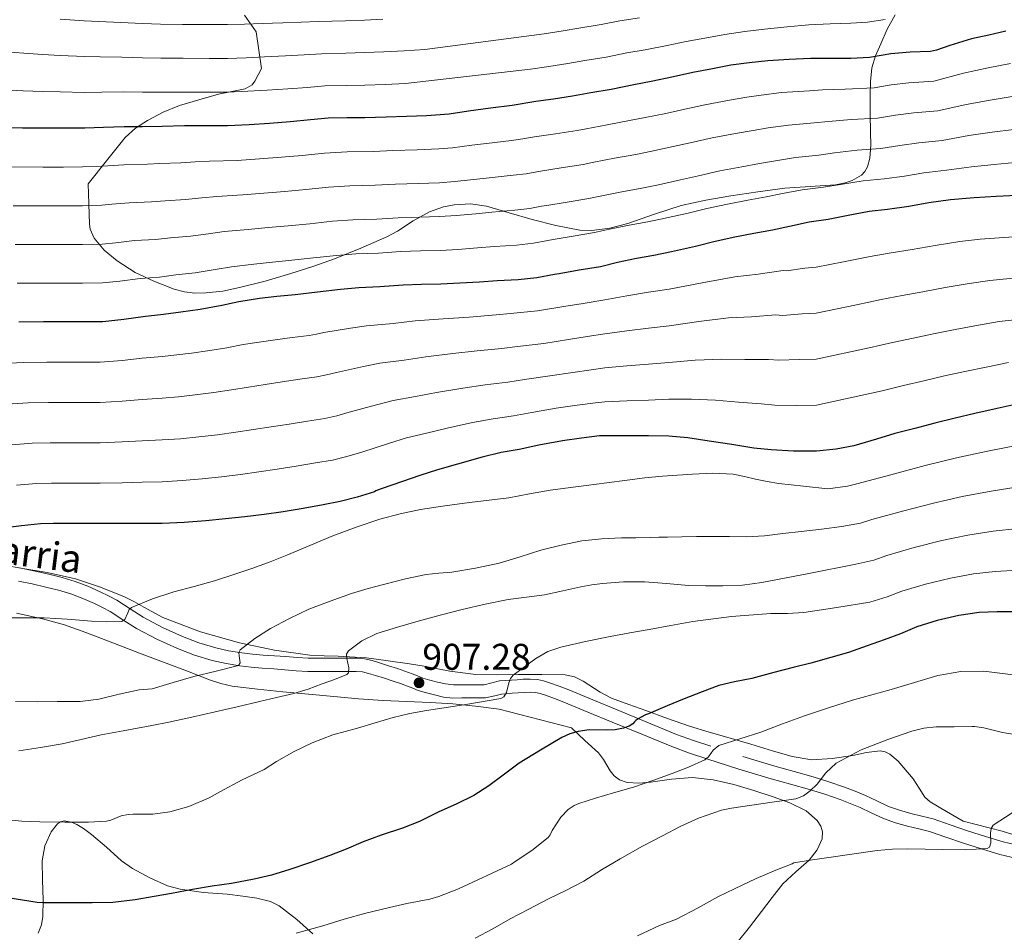
# Model space of a CAD drawing. Extents: x 559779 to 566644, y 728899 to 733587.
# Drawn here: x 560796 to 561080, y 731353 to 731616 of the extents above; entities that cross this region are included whole.
import ezdxf
from ezdxf.enums import TextEntityAlignment as Align

# ---------------------------------------------------------------- set-up
doc = ezdxf.new("R2010")
doc.units = 0
doc.header["$MEASUREMENT"] = 0
doc.linetypes.add('DGN Style 3', pattern=[109.305882, 78.07563, -31.230252])
for name, color, linetype in [('Nivel 21', 7, 'Continuous'), ('Nivel 35', 7, 'Continuous'), ('Nivel 4', 7, 'Continuous'), ('Nivel 41', 7, 'Continuous'), ('Nivel 44', 7, 'Continuous'), ('Nivel 5', 7, 'Continuous'), ('Nivel 57', 7, 'Continuous'), ('Nivel 59', 7, 'Continuous'), ('Nivel 7', 7, 'Continuous')]:
    doc.layers.add(name, color=color, linetype=linetype)
doc.styles.add('Style-arial', font='arial.shx', dxfattribs={"bigfont": 'arialbig.shx'})
doc.styles.add('Style-ariali', font='ariali.shx', dxfattribs={"bigfont": 'arialibig.shx'})

# ---------------------------------------------------------------- blocks, each defined once
blk = doc.blocks.new('5PATER')
at = {"layer": 'Nivel 7', "linetype": 'Continuous', "lineweight": 0}
h = blk.add_hatch(color=53, dxfattribs=at)
edge = h.paths.add_edge_path()
edge.add_ellipse((0, 0), major_axis=(-1.1, -1.11), ratio=0.999422, start_angle=0, end_angle=360)

msp = doc.modelspace()

# ---------------------------------------------------------------- linework, layer by layer
at = {"layer": 'Nivel 21', "color": 7, "linetype": 'DGN Style 3', "lineweight": 0}
for points in [[(560791.864, 731458.85, 923.304), (560796.373, 731458.053, 923.041), (560800.39, 731457.225, 922.801), (560804.389, 731456.309, 922.561), (560808.178, 731455.358, 922.373), (560811.925, 731454.245, 922.129), (560815.568, 731452.875, 921.786)], [(560815.568, 731452.875, 921.786), (560819.125, 731451.285, 921.441), (560821.569, 731450.096, 921.201), (560823.957, 731448.821, 920.961), (560827.776, 731446.389, 920.077), (560831.589, 731443.941, 919.089), (560837.146, 731440.999, 918.395), (560842.885, 731438.389, 917.665), (560847.621, 731436.58, 916.911), (560852.469, 731435.141, 916.161), (560856.213, 731434.284, 915.621), (560859.989, 731433.669, 915.073), (560863.085, 731433.31, 914.582), (560866.181, 731433.029, 914.065), (560869.461, 731432.796, 913.502), (560872.741, 731432.565, 912.913), (560875.922, 731432.284, 912.186), (560879.109, 731432.117, 911.473), (560882.095, 731432.117, 911.011), (560885.093, 731432.117, 910.625), (560887.965, 731432.117, 910.314), (560890.837, 731432.117, 909.985), (560893.148, 731432.127, 909.642), (560895.429, 731431.941, 909.265), (560897.558, 731431.41, 908.848), (560899.669, 731430.741, 908.449), (560902.269, 731429.949, 908.198), (560904.869, 731429.125, 908.081), (560907.03, 731428.379, 908.095), (560909.173, 731427.605, 908.049), (560910.68, 731427.006, 907.655), (560912.181, 731426.405, 907.201), (560914.266, 731425.744, 906.824), (560916.405, 731425.205, 906.513), (560918.742, 731424.681, 906.278), (560921.093, 731424.437, 906.049), (560923.419, 731424.444, 905.699), (560925.749, 731424.453, 905.409), (560927.815, 731424.461, 905.373), (560929.877, 731424.469, 905.409), (560932.096, 731424.975, 905.486), (560934.309, 731425.557, 905.537), (560936.017, 731425.669, 905.329), (560937.733, 731425.781, 905.057), (560939.453, 731425.909, 904.988), (560941.173, 731426.037, 904.913), (560943.202, 731426.11, 904.573), (560945.221, 731425.973, 904.209), (560947.022, 731425.601, 904.203), (560948.773, 731425.045, 904.161), (560951.526, 731424.038, 903.422), (560954.261, 731422.965, 902.689), (560961.256, 731420.093, 901.625), (560968.245, 731417.221, 900.545), (560976.807, 731413.692, 899.082), (560985.365, 731410.165, 897.505), (560990.297, 731408.356, 896.236), (560995.269, 731406.741, 894.993)], [(561004.454, 731403.799, 893.409), (561013.749, 731400.949, 891.937), (561019.245, 731399.42, 891.101), (561024.741, 731397.909, 890.289), (561029.287, 731396.504, 889.664), (561033.797, 731394.965, 889.041), (561036.834, 731393.8, 888.577), (561039.829, 731392.549, 888.097), (561043.15, 731390.961, 887.473), (561046.501, 731389.397, 886.881), (561049.671, 731388.274, 886.656), (561052.901, 731387.333, 886.513), (561056.125, 731386.59, 886.174), (561059.333, 731385.797, 885.873), (561064.295, 731384.086, 885.729), (561069.253, 731382.357, 885.601), (561074.403, 731380.749, 885.318), (561079.573, 731379.221, 884.961), (561086.042, 731377.646, 884.415)]]:
    msp.add_polyline3d(points, dxfattribs=at)
at = {"layer": 'Nivel 21', "color": 7, "linetype": 'Continuous', "lineweight": 0}
for points in [[(560795.659, 731454.322, 923.041), (560799.582, 731453.513, 922.801), (560803.503, 731452.615, 922.561), (560807.174, 731451.694, 922.373), (560810.714, 731450.642, 922.129), (560814.123, 731449.36, 921.786), (560817.519, 731447.843, 921.441), (560819.843, 731446.712, 921.201), (560822.04, 731445.539, 920.961), (560825.73, 731443.189, 920.077), (560829.671, 731440.659, 919.089), (560835.47, 731437.589, 918.395), (560841.42, 731434.883, 917.665), (560846.401, 731432.98, 916.911), (560851.504, 731431.465, 916.161), (560855.483, 731430.555, 915.621), (560859.465, 731429.906, 915.073), (560862.695, 731429.532, 914.582), (560865.875, 731429.243, 914.065), (560869.193, 731429.007, 913.502), (560872.44, 731428.778, 912.913), (560875.655, 731428.494, 912.186), (560879.01, 731428.319, 911.473), (560882.095, 731428.319, 911.011), (560885.093, 731428.319, 910.625), (560887.965, 731428.319, 910.314), (560890.845, 731428.319, 909.985), (560893.002, 731428.328, 909.642), (560894.811, 731428.181, 909.265), (560896.524, 731427.753, 908.848), (560898.542, 731427.114, 908.449), (560901.142, 731426.322, 908.198), (560903.675, 731425.519, 908.081)], [(560903.675, 731425.519, 908.081), (560905.765, 731424.797, 908.095), (560907.826, 731424.053, 908.049), (560909.273, 731423.478, 907.655), (560910.899, 731422.827, 907.201), (560913.227, 731422.089, 906.824), (560915.525, 731421.51, 906.513), (560918.128, 731420.926, 906.278), (560920.902, 731420.638, 906.049), (560923.432, 731420.646, 905.699), (560925.764, 731420.655, 905.409), (560927.83, 731420.663, 905.373), (560930.312, 731420.672, 905.409), (560933.002, 731421.286, 905.486), (560934.922, 731421.791, 905.537), (560936.265, 731421.879, 905.329), (560937.998, 731421.992, 905.057), (560939.735, 731422.121, 904.988), (560941.382, 731422.244, 904.913), (560943.142, 731422.307, 904.573), (560944.706, 731422.201, 904.209), (560946.06, 731421.921, 904.203), (560947.545, 731421.45, 904.161), (560950.18, 731420.486, 903.422), (560952.846, 731419.44, 902.689), (560959.813, 731416.58, 901.625), (560966.799, 731413.709, 900.545), (560975.36, 731410.18, 899.082), (560983.987, 731406.625, 897.505), (560989.056, 731404.766, 896.236), (560994.096, 731403.129, 894.993), (561003.341, 731400.168, 893.409), (561012.683, 731397.303, 891.937), (561018.233, 731395.759, 891.101), (561023.677, 731394.262, 890.289), (561028.113, 731392.891, 889.664), (561032.503, 731391.393, 889.041), (561035.422, 731390.274, 888.577), (561038.277, 731389.081, 888.097), (561041.527, 731387.527, 887.473), (561045.06, 731385.878, 886.881), (561048.505, 731384.658, 886.656), (561051.943, 731383.656, 886.513), (561055.243, 731382.895, 886.174), (561058.256, 731382.151, 885.873), (561063.051, 731380.497, 885.729), (561068.061, 731378.75, 885.601), (561073.299, 731377.115, 885.318), (561078.585, 731375.552, 884.961), (561085.12, 731373.961, 884.415)]]:
    msp.add_polyline3d(points, dxfattribs=at)
at = {"layer": 'Nivel 35', "color": 92, "linetype": 'DGN Style 3', "lineweight": 0}
for points in [[(560860.813, 731617.517, 991.945), (560864.101, 731612.693, 990.817), (560865.637, 731602.141, 986.561), (560863.765, 731598.453, 984.865), (560863.003, 731597.439, 984.381), (560861.017, 731596.303, 983.756), (560853.253, 731594.741, 982.545), (560847.634, 731593.102, 981.472), (560842.037, 731591.413, 980.369), (560837.349, 731589.516, 979.24), (560832.853, 731587.141, 978.113), (560829.348, 731584.961, 977.352), (560826.357, 731582.213, 976.577), (560821.013, 731575.525, 974.809), (560815.669, 731568.837, 973.041), (560815.861, 731563.061, 970.329), (560816.053, 731557.285, 967.617), (560816.279, 731555.754, 966.931), (560817.408, 731553.228, 965.934), (560820.359, 731549.772, 964.777), (560824.053, 731546.661, 963.793), (560829.233, 731543.323, 962.667), (560834.661, 731540.805, 961.585), (560840.478, 731538.54, 959.772), (560843.434, 731537.76, 958.812), (560846.469, 731537.397, 958.113), (560849.651, 731537.432, 957.802), (560854.526, 731537.967, 957.888), (560859.301, 731538.949, 958.353), (560866.75, 731540.839, 959.668), (560874.165, 731542.981, 960.769), (560880.47, 731545.063, 961.037), (560886.757, 731547.285, 961.089), (560894.331, 731550.314, 960.895), (560901.781, 731553.573, 960.705), (560904.915, 731555.242, 960.821), (560909.387, 731558.178, 961.229), (560914.133, 731560.821, 961.377), (560918.148, 731562.199, 961.087), (560921.25, 731562.82, 960.74), (560925.934, 731563.06, 960.179), (560930.517, 731562.437, 959.777)], [(560930.517, 731562.437, 959.777), (560937.111, 731560.54, 959.434), (560943.733, 731558.581, 959.185), (560950.581, 731556.842, 959.046), (560957.461, 731555.525, 959.009), (560960.909, 731555.395, 959.033), (560966.125, 731556.117, 959.133), (560971.301, 731557.429, 959.361), (560979.018, 731560.147, 959.88), (560986.725, 731562.645, 960.401), (560993.854, 731564.128, 960.836), (561001.029, 731565.397, 961.265), (561008.825, 731566.55, 961.693), (561016.629, 731567.605, 962.097), (561023.921, 731568.115, 962.362), (561031.237, 731568.597, 962.593), (561033.975, 731569.121, 962.717), (561036.01, 731569.801, 962.865), (561038.678, 731571.376, 963.282), (561039.702, 731572.448, 963.618), (561040.437, 731573.733, 964.065), (561041.139, 731576.241, 964.983), (561041.355, 731580.008, 966.376), (561041.253, 731583.781, 967.777), (561041.2, 731589.054, 969.674), (561041.173, 731594.325, 971.697), (561041.261, 731598.382, 973.503), (561041.685, 731602.293, 975.361), (561042.774, 731605.777, 977.052), (561044.261, 731609.221, 978.737), (561046.092, 731613.444, 980.608), (561048.405, 731617.589, 982.273)], [(561018.705, 731403.745, 898.622), (561013.077, 731405.397, 899.905), (561006.787, 731407.291, 900.471), (561000.501, 731409.173, 901.073), (560994.786, 731410.797, 902.148), (560989.109, 731412.501, 903.233), (560982.799, 731414.724, 904.242), (560976.549, 731417.029, 905.265), (560971.575, 731418.81, 906.684), (560966.645, 731420.581, 908.081), (560963.317, 731422.302, 908.662), (560958.442, 731425.519, 909.421), (560955.909, 731426.739, 909.756), (560953.221, 731427.285, 910.065), (560946.487, 731427.4, 910.763), (560939.701, 731427.397, 911.377), (560933.603, 731427.332, 911.778), (560927.509, 731427.397, 912.097), (560920.014, 731428.425, 912.213), (560912.581, 731429.845, 912.353), (560908.403, 731430.48, 913.022), (560902.224, 731431.403, 914.861), (560895.989, 731432.261, 916.337), (560887.839, 731432.709, 916.725), (560883.733, 731432.788, 916.867), (560879.669, 731433.029, 917.329), (560869.455, 731434.427, 919.164), (560859.365, 731436.517, 921.041), (560848.139, 731439.675, 923.205), (560837.205, 731443.813, 925.377), (560831.71, 731446.781, 926.96), (560829.022, 731448.361, 927.671), (560826.213, 731449.781, 927.985), (560819.235, 731452.622, 928), (560812.021, 731454.949, 927.985), (560803.917, 731456.821, 927.995), (560795.749, 731458.197, 928.001)], [(560795.036, 731445.083, 921.215), (560802.517, 731443.493, 920.753), (560808.851, 731441.697, 919.964), (560815.077, 731439.541, 919.057), (560822.793, 731436.557, 918.49), (560830.485, 731433.573, 917.841), (560837.415, 731430.952, 916.792), (560844.341, 731428.357, 915.537), (560850.732, 731425.878, 914.204), (560853.96, 731424.811, 913.529), (560857.253, 731424.069, 912.913), (560864.511, 731423.168, 911.747), (560871.861, 731422.469, 910.721), (560879.213, 731421.738, 909.805), (560886.565, 731421.029, 908.897), (560893.667, 731420.427, 907.951), (560900.773, 731419.925, 907.009), (560907.52, 731419.614, 906.624), (560914.277, 731419.333, 906.209), (560920.837, 731418.959, 905.321), (560927.365, 731418.325, 904.433), (560934.173, 731417.397, 903.513), (560955.029, 731412.085, 902.033), (560958.933, 731408.437, 900.593), (560962.837, 731404.789, 899.153), (560964.343, 731402.872, 898.435), (560966.184, 731399.663, 897.288), (560967.341, 731398.206, 896.748), (560968.917, 731397.029, 896.273), (560971.12, 731396.254, 895.88), (560974.496, 731396.118, 895.539), (560977.861, 731396.405, 895.153), (560983.921, 731397.247, 894.16), (560989.973, 731397.749, 893.169), (560995.961, 731397.037, 892.215), (561001.925, 731395.669, 891.297), (561007.613, 731393.98, 890.943), (561013.237, 731392.133, 890.529), (561018.071, 731390.418, 889.632), (561022.757, 731388.069, 888.705), (561025.865, 731385.342, 888.013), (561026.928, 731383.722, 887.665), (561027.461, 731382.069, 887.313), (561027.308, 731380.031, 886.828), (561025.865, 731376.849, 885.999), (561023.605, 731373.893, 885.297), (561019.711, 731370.498, 884.544), (561016.053, 731367.093, 883.809), (561012.974, 731363.11, 883.03), (561009.893, 731359.125, 882.257), (561006.402, 731354.62, 881.48), (561002.869, 731350.117, 880.865)], [(561085.117, 731380.397, 890.369), (561079.269, 731382.213, 891.073), (561067.989, 731385.125, 891.361), (561063.229, 731387.941, 891.737), (561058.469, 731390.757, 892.113), (561056.978, 731392.081, 892.365), (561055.362, 731394.696, 892.977), (561053.621, 731397.317, 893.521), (561049.249, 731402.449, 893.883), (561046.819, 731404.483, 894.005), (561045.486, 731405.126, 894.122), (561044.053, 731405.429, 894.305), (561040.154, 731404.946, 895.063), (561036.181, 731404.069, 895.841), (561030.219, 731403.169, 896.579), (561024.341, 731402.789, 897.329), (561018.705, 731403.745, 898.622)], [(560880.501, 731352.629, 897.713), (560875.903, 731356.787, 899.058), (560870.757, 731360.773, 900.209), (560868.285, 731362.025, 900.678), (560864.356, 731362.958, 901.341), (560860.325, 731363.541, 901.905), (560855.815, 731364.097, 902.244), (560848.987, 731364.566, 902.349), (560842.229, 731365.493, 902.721), (560838.614, 731366.54, 903.172), (560833.439, 731368.775, 903.898), (560828.469, 731371.509, 904.673), (560825.317, 731373.729, 905.243), (560821.029, 731377.601, 906.145), (560816.645, 731381.333, 907.009), (560814.337, 731382.988, 907.314), (560812.389, 731384.187, 907.482), (560810.897, 731384.858, 907.58), (560808.751, 731385.194, 907.688), (560807.771, 731384.943, 907.728), (560806.885, 731384.341, 907.761), (560804.987, 731382.018, 907.804), (560803.206, 731377.991, 907.67), (560802.469, 731373.717, 907.169), (560802.532, 731368.101, 906.139), (560802.693, 731362.485, 905.089), (560802.629, 731357.656, 904.253), (560802.258, 731355.257, 903.844), (560801.285, 731352.869, 903.425)]]:
    msp.add_polyline3d(points, dxfattribs=at)
at = {"layer": 'Nivel 4', "color": 30, "linetype": 'Continuous', "lineweight": 30, "flags": 128}
for points, elevation in [([(561080.302, 731612.853), (561075.374, 731611.717), (561070.382, 731610.645), (561064.142, 731608.757), (561060.302, 731607.397), (561058.606, 731607.061), (561052.734, 731606.853), (561047.134, 731606.325), (561041.006, 731605.301), (561035.662, 731605.013), (561029.614, 731605.013), (561023.95, 731605.013), (561017.854, 731604.757), (561011.694, 731604.373), (561006.27, 731603.781), (561001.054, 731603.061), (560995.214, 731601.925), (560990.062, 731600.917), (560984.526, 731599.701), (560978.062, 731598.373), (560973.006, 731597.429), (560966.558, 731596.021), (560960.67, 731595.093), (560955.374, 731594.101), (560949.854, 731593.301), (560944.766, 731592.581), (560937.934, 731591.493), (560931.678, 731590.709), (560925.374, 731589.813)], 975), ([(560925.374, 731589.813), (560919.806, 731588.965), (560913.294, 731588.453), (560907.47, 731588.309), (560901.598, 731588.117), (560895.518, 731587.925), (560890.366, 731587.893), (560884.878, 731587.797), (560879.806, 731587.285), (560873.95, 731586.725), (560868.014, 731586.293), (560862.174, 731585.861), (560855.886, 731585.557), (560850.574, 731585.557), (560843.518, 731585.573), (560837.022, 731585.445), (560831.358, 731585.349), (560826.094, 731585.349), (560820.11, 731585.157), (560814.75, 731584.917), (560807.646, 731584.869), (560802.494, 731584.869), (560796.75, 731584.869), (560791.198, 731584.965)], 975), ([(561083.502, 731565.493), (561077.55, 731565.205), (561071.134, 731564.805), (561064.366, 731564.229), (561058.126, 731563.349), (561052.302, 731562.373), (561046.174, 731561.493), (561040.91, 731560.917), (561034.334, 731559.621), (561029.086, 731558.629), (561023.614, 731557.829), (561017.918, 731556.613), (561013.006, 731555.557), (561007.678, 731554.533), (561002.174, 731553.525), (560996.542, 731552.245), (560990.83, 731550.789), (560983.95, 731549.253), (560978.846, 731548.245), (560973.79, 731547.333), (560968.35, 731546.149), (560963.39, 731544.981), (560957.246, 731543.941), (560951.534, 731542.949), (560950.126, 731542.693), (560945.118, 731541.749), (560939.646, 731541.189), (560933.598, 731540.901), (560928.558, 731540.517), (560922.846, 731540.197), (560917.406, 731539.909), (560911.822, 731539.829), (560906.494, 731539.653), (560899.838, 731539.157), (560893.71, 731538.869), (560888.478, 731538.421), (560881.79, 731537.637), (560875.358, 731536.917), (560870.142, 731536.405), (560865.102, 731535.765), (560859.166, 731534.805), (560854.254, 731533.781), (560847.966, 731532.613), (560842.462, 731531.893), (560837.39, 731531.173), (560832.222, 731530.629), (560825.95, 731529.733), (560819.902, 731529.109), (560814.046, 731529.061), (560808.574, 731529.061), (560802.814, 731529.061), (560795.742, 731529.029)], 950), ([(561083.854, 731505.493), (561077.806, 731504.101), (561071.358, 731502.661), (561065.71, 731501.333), (561059.838, 731499.829), (561054.078, 731498.357), (561048.302, 731496.853), (561042.99, 731495.269), (561036.478, 731493.365), (561031.422, 731492.373), (561025.71, 731491.829), (561019.102, 731491.813), (561012.622, 731492.213), (561007.614, 731492.645), (561001.31, 731493.685), (560994.766, 731494.693), (560988.622, 731495.653), (560983.118, 731496.165), (560977.294, 731496.181), (560971.038, 731496.181), (560964.638, 731496.181), (560963.134, 731496.181), (560957.966, 731495.541), (560952.462, 731494.805), (560945.646, 731493.493), (560940.014, 731492.277), (560934.798, 731491.381), (560929.294, 731490.085), (560922.238, 731488.101), (560916.478, 731486.389), (560911.31, 731484.821), (560906.318, 731483.045), (560900.222, 731480.981), (560898.686, 731480.357), (560898.254, 731480.085), (560895.758, 731479.293), (560893.262, 731478.501), (560888.388, 731477.282), (560883.438, 731476.357), (560877.687, 731475.296), (560871.918, 731474.341), (560866.42, 731473.564), (560860.91, 731472.885), (560855.29, 731472.288), (560849.662, 731471.765), (560843.339, 731471.218), (560837.006, 731470.949), (560831.278, 731470.949), (560825.55, 731470.949), (560819.158, 731470.949), (560812.766, 731470.949), (560811.014, 731470.955), (560809.262, 731470.965), (560805.621, 731470.979), (560801.982, 731470.837), (560796.478, 731470.267), (560790.99, 731469.605)], 925), ([(561083.822, 731445.525), (561077.838, 731445.525), (561072.654, 731445.269), (561066.782, 731444.405), (561060.542, 731442.997), (561054.67, 731441.125), (561049.902, 731439.125)], 900), ([(561049.902, 731439.125), (561045.182, 731437.429), (561040.366, 731435.637), (561034.99, 731433.733), (561029.87, 731432.309), (561024.046, 731430.693), (561018.942, 731429.461), (561013.39, 731427.973), (561007.07, 731426.309), (561002.11, 731425.301), (560997.582, 731424.277), (560992.718, 731422.469), (560987.518, 731420.357), (560982.622, 731418.373), (560977.262, 731416.101), (560976.366, 731415.797), (560974.142, 731414.581), (560973.614, 731414.181), (560973.246, 731413.813), (560972.782, 731413.157), (560971.726, 731412.533), (560970.062, 731411.941), (560967.671, 731411.484), (560965.199, 731411.391), (560960.2, 731411.443), (560956.974, 731410.965), (560954.558, 731410.288), (560952.27, 731409.301), (560946.142, 731405.565), (560940.014, 731401.829), (560935.374, 731398.357), (560931.198, 731395.317), (560926.926, 731392.581), (560921.806, 731390.005), (560916.83, 731387.797), (560911.23, 731385.029), (560906.302, 731383.093), (560900.174, 731381.077), (560895.022, 731379.173), (560890.078, 731377.109), (560885.342, 731375.205), (560879.518, 731373.125), (560873.886, 731371.205), (560868.526, 731369.605), (560863.614, 731368.437), (560856.99, 731367.205), (560851.502, 731366.373), (560845.774, 731365.413), (560839.71, 731364.261), (560834.702, 731363.429), (560829.214, 731362.485), (560822.862, 731361.733), (560816.846, 731361.637), (560802.942, 731361.621), (560801.022, 731361.669), (560785.79, 731364.133)], 900)]:
    msp.add_lwpolyline(points, dxfattribs=dict(at, elevation=elevation))
at = {"layer": 'Nivel 5', "color": 30, "linetype": 'Continuous', "lineweight": 0, "flags": 128}
for points, elevation in [([(561045.471, 731616.279), (561040.459, 731615.45), (561035.662, 731615.173), (561029.614, 731615.031), (561023.543, 731614.694), (561017.271, 731614.112), (561010.702, 731613.463), (561005.031, 731612.758), (560999.333, 731611.908), (560993.473, 731610.825), (560988.096, 731609.867), (560982.668, 731608.745), (560976.35, 731607.542), (560970.996, 731606.632), (560965.081, 731605.393), (560958.923, 731604.422), (560954.008, 731603.527), (560948.521, 731602.722), (560943.276, 731601.937), (560907.161, 731597.763), (560901.301, 731597.537), (560895.46, 731597.316), (560890.203, 731597.205), (560883.94, 731597.087), (560878.908, 731596.677), (560873.258, 731596.229), (560867.305, 731595.883), (560861.706, 731595.538), (560855.886, 731595.295), (560850.596, 731595.295), (560843.326, 731595.325), (560836.855, 731595.269), (560831.358, 731595.254), (560825.773, 731595.346), (560819.655, 731595.326), (560814.68, 731595.229), (560807.646, 731595.36), (560802.494, 731595.508), (560796.937, 731595.681), (560791.561, 731595.95)], 980), ([(560974.638, 731616.711), (560968.987, 731615.835), (560963.604, 731614.765), (560957.175, 731613.751), (560952.642, 731612.953), (560947.188, 731612.142), (560912.82, 731607.604), (560906.852, 731607.216), (560901.003, 731606.958), (560895.401, 731606.707), (560890.04, 731606.516), (560883.002, 731606.376), (560878.01, 731606.069), (560872.567, 731605.733), (560866.595, 731605.474), (560861.238, 731605.215), (560855.886, 731605.032), (560850.618, 731605.032), (560843.134, 731605.077), (560836.689, 731605.093), (560831.358, 731605.159), (560825.452, 731605.342), (560819.199, 731605.495), (560814.611, 731605.541), (560807.646, 731605.851), (560802.494, 731606.147), (560797.124, 731606.492), (560791.925, 731606.935)], 985), ([(560900.706, 731616.378), (560895.343, 731616.099), (560889.878, 731615.828), (560882.065, 731615.666), (560877.111, 731615.461), (560871.875, 731615.237), (560865.886, 731615.064), (560860.771, 731614.891), (560855.886, 731614.77), (560850.64, 731614.77), (560842.941, 731614.829), (560836.522, 731614.918), (560831.358, 731615.063), (560825.132, 731615.339), (560818.744, 731615.665), (560814.541, 731615.853), (560807.646, 731616.343)], 990), ([(561081.662, 731603.527), (561075.238, 731602.292), (561068.076, 731600.734), (561059.535, 731598.487), (561052.317, 731598.011), (561047.274, 731597.385), (561042.334, 731596.588), (561033.958, 731596.194), (561027.47, 731595.935), (561023.669, 731595.681), (561015.644, 731595.162), (561009.778, 731594.476), (561005.644, 731593.863), (561000.63, 731593.015), (560993.512, 731591.639), (560986.868, 731590.197), (560982.256, 731589.193), (560976.298, 731587.999), (560971.84, 731587.083), (560965.402, 731585.873), (560959.26, 731584.752), (560956.744, 731584.243), (560950.411, 731583.299), (560944.365, 731582.375), (560942.697, 731582.103), (560941.019, 731581.807), (560937.733, 731581.364), (560930.578, 731580.536), (560926.346, 731580.002), (560920.778, 731579.267), (560916.847, 731578.959), (560910.539, 731578.667), (560903.602, 731578.458), (560898.002, 731578.223), (560890.353, 731578.076), (560883.868, 731577.747), (560877.374, 731577.085), (560871.467, 731576.562), (560865.105, 731576.069), (560858.652, 731575.643), (560850.701, 731575.411), (560846.558, 731575.212), (560842.428, 731574.942), (560836.384, 731574.705), (560832.828, 731574.519), (560825.975, 731574.362), (560821.375, 731574.075), (560819.535, 731573.923), (560814.046, 731573.742), (560808.574, 731573.712), (560802.612, 731573.707), (560793.576, 731573.752)], 970), ([(561082.122, 731594.019), (561075.816, 731593.02), (561068.841, 731591.752), (561060.743, 731589.922), (561053.769, 731589.346), (561048.531, 731588.632), (561043.294, 731587.814), (561035.696, 731587.375), (561029.186, 731586.856), (561025.023, 731586.418), (561017.637, 731585.829), (561011.813, 731585.01), (561007.484, 731584.287), (561002.392, 731583.395), (560995.677, 731582.111), (560989.286, 731580.709), (560984.4, 731579.592), (560978.211, 731578.313), (560973.592, 731577.373), (560967.499, 731576.238), (560961.532, 731575.101), (560958.406, 731574.428), (560952.12, 731573.459), (560946.157, 731572.519), (560944.554, 731572.251), (560942.044, 731571.792), (560938.211, 731571.32), (560931.333, 731570.627), (560926.899, 731570.131), (560921.295, 731569.499), (560916.987, 731569.196), (560910.86, 731568.958), (560904.325, 731568.757), (560898.461, 731568.456), (560891.192, 731568.274), (560885.02, 731567.916), (560878.478, 731567.223), (560872.44, 731566.651), (560866.364, 731566.153), (560860.265, 731565.674), (560852.817, 731565.259), (560848.482, 731564.854), (560843.813, 731564.36), (560837.904, 731564.002), (560833.968, 731563.682), (560827.537, 731563.429), (560822.519, 731562.99), (560819.627, 731562.72), (560814.046, 731562.572), (560808.574, 731562.549), (560802.662, 731562.546), (560794.117, 731562.571)], 965), ([(561082.582, 731584.51), (561076.394, 731583.749), (561069.605, 731582.769), (561061.95, 731581.358), (561055.222, 731580.68), (561049.788, 731579.879), (561044.254, 731579.041), (561037.434, 731578.555), (561030.902, 731577.778), (561026.378, 731577.155), (561019.629, 731576.495), (561013.848, 731575.545), (561009.325, 731574.71), (561004.154, 731573.774), (560997.843, 731572.582), (560991.705, 731571.221), (560986.543, 731569.991), (560980.124, 731568.626), (560975.343, 731567.664), (560969.596, 731566.603), (560963.805, 731565.451), (560960.067, 731564.612), (560953.828, 731563.62), (560947.95, 731562.662), (560946.412, 731562.398), (560943.068, 731561.778), (560938.69, 731561.277), (560932.088, 731560.719), (560927.452, 731560.259), (560921.812, 731559.732), (560917.126, 731559.434), (560911.18, 731559.248), (560905.048, 731559.055), (560898.92, 731558.69), (560892.032, 731558.473), (560886.173, 731558.084), (560879.582, 731557.361), (560873.412, 731556.739), (560867.624, 731556.237), (560861.877, 731555.704), (560854.934, 731555.108), (560850.406, 731554.497), (560845.197, 731553.777), (560839.423, 731553.299), (560835.109, 731552.846), (560829.098, 731552.495), (560823.662, 731551.904), (560819.718, 731551.516), (560814.046, 731551.401), (560808.574, 731551.387), (560802.713, 731551.384), (560794.659, 731551.391)], 960), ([(561083.042, 731575.002), (561076.972, 731574.477), (561070.37, 731573.787), (561063.158, 731572.793), (561056.674, 731572.015), (561051.045, 731571.126), (561045.214, 731570.267), (561039.172, 731569.736), (561032.618, 731568.699), (561027.732, 731567.892), (561021.622, 731567.162), (561015.883, 731566.079), (561011.165, 731565.134), (561005.916, 731564.154), (561000.008, 731563.054), (560994.123, 731561.733), (560988.687, 731560.39), (560982.037, 731558.94), (560977.095, 731557.954), (560971.693, 731556.968), (560966.077, 731555.8), (560961.729, 731554.797), (560955.537, 731553.78), (560949.742, 731552.806), (560948.269, 731552.546), (560944.093, 731551.763), (560939.168, 731551.233), (560932.843, 731550.81), (560928.005, 731550.388), (560922.329, 731549.964), (560917.266, 731549.671), (560911.501, 731549.539), (560905.771, 731549.354), (560899.379, 731548.923), (560892.871, 731548.671), (560887.325, 731548.253), (560880.686, 731547.499), (560874.385, 731546.828), (560868.883, 731546.321), (560863.49, 731545.735), (560857.05, 731544.956), (560852.33, 731544.139), (560846.582, 731543.195), (560840.943, 731542.596), (560836.249, 731542.009), (560830.66, 731541.562), (560824.806, 731540.819), (560819.81, 731540.313), (560814.046, 731540.231), (560808.574, 731540.224), (560802.763, 731540.223), (560795.2, 731540.21)], 955), ([(561082.502, 731553.587), (561072.948, 731552.88), (561067.064, 731552.204), (561059.974, 731551.078), (561053.266, 731549.919), (561047.276, 731548.982), (561041.168, 731547.937), (561033.531, 731546.387), (561025.582, 731544.855), (561022.357, 731544.55)], 945), ([(561022.357, 731544.55), (561017.07, 731543.778), (561016.064, 731543.863), (561008.881, 731542.839), (561002.162, 731542.027), (560992.782, 731540.372), (560983.234, 731538.527), (560977.294, 731537.608), (560971.038, 731536.623), (560964.638, 731535.456), (560958.403, 731534.385), (560952.892, 731533.48), (560945.26, 731532.224), (560937.443, 731531.487), (560933.352, 731531.059), (560925.598, 731530.454), (560918.093, 731529.92), (560909.977, 731529.354), (560903.659, 731528.64), (560895.966, 731527.951), (560891.346, 731527.263), (560883.694, 731525.971), (560881.502, 731525.521), (560879.442, 731525.156), (560874.544, 731524.567), (560869.637, 731523.927), (560865.007, 731523.244), (560860.389, 731522.509), (560855.732, 731521.632), (560850.782, 731520.799), (560845.483, 731520.074), (560841.285, 731519.566), (560837.006, 731519.096), (560831.278, 731518.585), (560825.55, 731517.943), (560819.158, 731517.472), (560812.925, 731517.439), (560811.28, 731517.44), (560809.44, 731517.442), (560803.808, 731517.445), (560797.16, 731517.391), (560790.834, 731517.054)], 945), ([(561084.428, 731541.824), (561075.674, 731541.033), (561069.749, 731540.178), (561062.82, 731538.974), (561056.377, 731537.772), (561050.417, 731536.694), (561044.396, 731535.542), (561037.224, 731534.004), (561025.614, 731531.599), (561021.543, 731531.366), (561015.958, 731530.887), (561013.951, 731531.059)], 940), ([(561013.951, 731531.059), (561006.988, 731530.551), (561000.313, 731530.194), (560991.742, 731529.192), (560983.205, 731527.936), (560977.294, 731527.251), (560971.038, 731526.513), (560964.638, 731525.637), (560959.586, 731524.834), (560954.161, 731523.995), (560947.06, 731522.869), (560939.494, 731521.989), (560935.017, 731521.364), (560927.898, 731520.686), (560920.893, 731519.961), (560913.042, 731519.041), (560906.864, 731518.077), (560899.802, 731517.169), (560895.089, 731516.209), (560887.334, 731514.5), (560884.442, 731513.766), (560881.678, 731513.187), (560876.767, 731512.514), (560871.649, 731511.769), (560866.735, 731511.018), (560861.897, 731510.273), (560857.026, 731509.445), (560851.909, 731508.671), (560846.528, 731507.997), (560841.799, 731507.479), (560837.006, 731507.059), (560831.278, 731506.676), (560825.55, 731506.195), (560819.158, 731505.841), (560812.885, 731505.816), (560811.213, 731505.819), (560809.396, 731505.823), (560804.261, 731505.828), (560798.366, 731505.753), (560792.245, 731505.357)], 940), ([(561086.354, 731530.06), (561078.401, 731529.187), (561072.435, 731528.153), (561065.666, 731526.869), (561059.488, 731525.626), (561053.557, 731524.405), (561047.623, 731523.147), (561040.916, 731521.62), (561025.646, 731518.342), (561020.73, 731518.181), (561014.846, 731517.995), (561011.839, 731518.254), (561005.096, 731518.262), (560998.464, 731518.36)], 935), ([(560998.464, 731518.36), (560990.702, 731518.013), (560983.176, 731517.346), (560977.294, 731516.895), (560971.038, 731516.402), (560964.638, 731515.819), (560960.768, 731515.283), (560955.429, 731514.511), (560948.861, 731513.515), (560941.544, 731512.49), (560936.683, 731511.668), (560930.198, 731510.917), (560923.694, 731510.003), (560916.108, 731508.727), (560910.068, 731507.515), (560903.638, 731506.386), (560898.832, 731505.154), (560890.974, 731503.028), (560887.382, 731502.011), (560883.915, 731501.219), (560878.991, 731500.462), (560873.662, 731499.612), (560868.462, 731498.793), (560863.404, 731498.036), (560858.321, 731497.259), (560853.036, 731496.544), (560847.572, 731495.919), (560842.312, 731495.392), (560837.006, 731495.023), (560831.278, 731494.767), (560825.55, 731494.446), (560819.158, 731494.211), (560812.846, 731494.194), (560811.147, 731494.197), (560809.351, 731494.203), (560804.715, 731494.212), (560799.571, 731494.114), (560793.656, 731493.661)], 935), ([(561081.127, 731517.34), (561075.12, 731516.127), (561068.512, 731514.765), (561062.599, 731513.479), (561056.698, 731512.117), (561050.851, 731510.752), (561044.609, 731509.237), (561025.678, 731505.086), (561019.916, 731504.997), (561013.734, 731505.104), (561009.726, 731505.45), (561003.203, 731505.974), (560996.615, 731506.527), (560989.662, 731506.833), (560983.147, 731506.755), (560977.294, 731506.538)], 930), ([(560977.294, 731506.538), (560971.038, 731506.292), (560964.638, 731506), (560961.951, 731505.732), (560956.698, 731505.026), (560950.661, 731504.16), (560943.595, 731502.992), (560938.348, 731501.973), (560932.498, 731501.149), (560926.494, 731500.044), (560919.173, 731498.414), (560913.273, 731496.952), (560907.474, 731495.604), (560902.575, 731494.1), (560894.614, 731491.557), (560890.322, 731490.256), (560886.151, 731489.25), (560881.214, 731488.409), (560875.674, 731487.454), (560870.19, 731486.567), (560864.912, 731485.8), (560859.615, 731485.072), (560854.163, 731484.416), (560848.617, 731483.842), (560842.826, 731483.305), (560837.006, 731482.986), (560831.278, 731482.858), (560825.55, 731482.698), (560819.158, 731482.58), (560812.806, 731482.571), (560811.08, 731482.576), (560809.307, 731482.584), (560805.168, 731482.595), (560800.777, 731482.476), (560795.067, 731481.964)], 930), ([(561083.822, 731493.494), (561075.549, 731491.88), (561066.092, 731489.863), (561057.02, 731487.669), (561047.149, 731485.008), (561037.366, 731482.377), (561034.612, 731481.675), (561028.989, 731480.947), (561021.946, 731481.722), (561014.902, 731482.497), (561011.492, 731483.032), (561008.102, 731483.697), (561004.913, 731484.468), (561001.702, 731485.153), (560995.834, 731485.439), (560989.958, 731485.169), (560985.62, 731484.914), (560981.286, 731484.577), (560976.208, 731484.075), (560971.142, 731483.489), (560965.229, 731482.685), (560959.318, 731481.873), (560954.11, 731481.226), (560948.902, 731480.577), (560942.941, 731479.481), (560936.982, 731478.369), (560931.32, 731477.692), (560925.654, 731477.041), (560918.566, 731476.073)], 920), ([(561083.822, 731481.502), (561076.121, 731480.291), (561067.733, 731478.714), (561059.46, 731476.853), (561050.497, 731474.505), (561041.692, 731472.064), (561038.435, 731471.038), (561033.037, 731470.068), (561027.154, 731469.354), (561021.27, 731468.641), (561015.974, 731468.025), (561010.678, 731467.409), (561005.662, 731467.14), (561000.63, 731467.153), (560995.854, 731467.172), (560991.078, 731467.169), (560986.918, 731467.107), (560982.758, 731467.025), (560980.302, 731466.962), (560977.846, 731466.897), (560973.67, 731466.842), (560969.494, 731466.801), (560963.781, 731466.54), (560958.086, 731465.905), (560952.133, 731464.733), (560946.262, 731463.217), (560940.245, 731461.362), (560934.214, 731459.553), (560927.413, 731458.066), (560920.55, 731456.929), (560916.85, 731456.603)], 915), ([(560918.566, 731476.073), (560911.494, 731474.977), (560905.629, 731473.769), (560899.846, 731472.177), (560892.973, 731469.932), (560886.214, 731467.393), (560879.626, 731464.579), (560873.03, 731461.793), (560868.141, 731459.916), (560863.222, 731458.113), (560857.679, 731456.203), (560852.102, 731454.401), (560846.247, 731452.784), (560840.358, 731451.265), (560834.212, 731449.214), (560828.23, 731446.753), (560827.551, 731446.151), (560827.106, 731445.226), (560826.32, 731443.314), (560825.398, 731442.721), (560821.03, 731442.614), (560816.662, 731442.833), (560813.174, 731443.085), (560809.686, 731443.329), (560806.336, 731443.582), (560802.982, 731443.729), (560797.878, 731443.737), (560792.774, 731443.745)], 920), ([(561083.822, 731469.509), (561076.694, 731468.703), (561069.373, 731467.566), (561061.901, 731466.037), (561053.846, 731464.003), (561046.018, 731461.751), (561042.257, 731460.4), (561037.086, 731459.188), (561023.538, 731456.546), (561009.99, 731453.905), (561004.383, 731453.2), (560998.726, 731452.977), (560993.757, 731452.97), (560988.79, 731453.121), (560982.445, 731453.62), (560976.102, 731454.097), (560970.078, 731454.091), (560964.054, 731453.665), (560960.907, 731453.267), (560957.782, 731452.737), (560952.541, 731451.548), (560947.302, 731450.385), (560942.078, 731449.722), (560936.854, 731449.041), (560930.199, 731447.709), (560923.59, 731446.161), (560917.231, 731444.489), (560910.886, 731442.769), (560904.907, 731441.06), (560898.95, 731439.249), (560894.609, 731437.165), (560890.726, 731434.225), (560890.229, 731433.283)], 910), ([(560916.85, 731456.603), (560913.158, 731456.225), (560907.171, 731454.995), (560901.238, 731453.505), (560896.43, 731452.166), (560891.654, 731450.721), (560885.467, 731448.591), (560879.366, 731446.209), (560873.77, 731443.585), (560868.294, 731440.673), (560863.728, 731437.804), (560859.51, 731434.497), (560859.164, 731433.767), (560859.235, 731432.778), (560859.552, 731430.768), (560859.03, 731430.001), (560852.61, 731428.377), (560846.182, 731426.849), (560840.166, 731425.065), (560834.15, 731423.281), (560830.454, 731423.009), (560824.614, 731421.793), (560818.774, 731420.321), (560813.398, 731419.601), (560806.758, 731419.601), (560801.222, 731419.585), (560794.726, 731419.649)], 915), ([(561083.822, 731457.517), (561077.266, 731457.114), (561071.014, 731456.417), (561064.341, 731455.221), (561057.194, 731453.5), (561050.344, 731451.438), (561046.08, 731449.763), (561041.134, 731448.309), (561031.618, 731446.779), (561022.102, 731445.249), (561017.321, 731445.046), (561012.518, 731445.041), (561001.247, 731444.126), (560990.038, 731442.673), (560983.763, 731441.566), (560977.494, 731440.433), (560971.845, 731439.396), (560966.198, 731438.353), (560959.106, 731436.932), (560952.038, 731435.345), (560948.279, 731434.031), (560944.769, 731432.076), (560938.246, 731427.249), (560937.475, 731426.271), (560937.011, 731424.993), (560936.33, 731422.275), (560935.518, 731420.937), (560934.742, 731420.545), (560924.029, 731418.707), (560913.302, 731417.057), (560908.425, 731416.176), (560903.606, 731415.057), (560898.47, 731413.481), (560893.334, 731411.905), (560886.294, 731410.001), (560880.294, 731407.761)], 905), ([(560890.229, 731433.283), (560890.281, 731432.035), (560890.904, 731429.31), (560890.799, 731427.874), (560890.246, 731427.377), (560886.752, 731425.966), (560883.206, 731424.705), (560879.121, 731423.234), (560874.982, 731421.953), (560870.031, 731420.795), (560865.078, 731419.649), (560858.682, 731418.119), (560852.278, 731416.625), (560845.63, 731415.137), (560838.982, 731413.649), (560834.038, 731412.689), (560828.358, 731411.697), (560825.798, 731411.201), (560819.446, 731410.049), (560813.702, 731408.721), (560808.246, 731407.393), (560802.006, 731406.353), (560795.67, 731405.393)], 910), ([(561082.393, 731427.277), (561073.974, 731428.369), (561067.291, 731428.284), (561060.662, 731427.105), (561053.955, 731425.074), (561047.286, 731423.057), (561041.703, 731421.591), (561036.134, 731420.065), (561029.155, 731417.844), (561022.23, 731415.457), (561015.934, 731413.156), (561009.654, 731410.817), (561003.579, 731408.918), (560997.51, 731406.993), (560995.911, 731405.589), (560994.618, 731403.718), (560993.51, 731402.817), (560988.845, 731400.735), (560984.086, 731398.881), (560978.494, 731396.905)], 895), ([(561085.91, 731409.633), (561079.398, 731410.705), (561073.926, 731412.081), (561071.238, 731412.449), (561070.646, 731412.449), (561065.454, 731412.377), (561060.262, 731412.305), (561056.69, 731411.935), (561053.184, 731411.071), (561046.246, 731408.721), (561038.61, 731405.748), (561031.414, 731401.857), (561028.446, 731399.047), (561025.881, 731395.794), (561023.894, 731393.889), (561021.935, 731392.478), (561019.766, 731391.617), (561016.374, 731391.129), (561012.982, 731390.641), (561007.078, 731389.785), (561001.174, 731388.929), (560998.278, 731388.305), (560991.67, 731385.985), (560986.39, 731383.617), (560981.318, 731380.945), (560975.574, 731377.905), (560969.094, 731374.289), (560963.718, 731371.153), (560958.646, 731367.873), (560953.27, 731365.057), (560948.63, 731362.817), (560942.534, 731359.697), (560937.43, 731357.009), (560932.422, 731354.097), (560927.334, 731351.393)], 890), ([(560880.294, 731407.761), (560875.094, 731405.233), (560870.006, 731402.337), (560866.47, 731400.065), (560860.15, 731397.089), (560853.686, 731393.585), (560850.614, 731391.825), (560844.742, 731389.361), (560839.238, 731387.825), (560834.31, 731387.169), (560828.646, 731387.121), (560827.206, 731387.089), (560825.19, 731386.673), (560822.214, 731385.425), (560821.014, 731385.089), (560815.83, 731384.833), (560808.966, 731384.817), (560801.798, 731384.945), (560796.55, 731385.137), (560790.694, 731385.681)], 905), ([(560978.494, 731396.905), (560972.902, 731394.929), (560967.222, 731393.345), (560962.006, 731391.809), (560957.158, 731390.225), (560955.862, 731389.617), (560954.134, 731388.513), (560951.99, 731386.321), (560949.526, 731382.449), (560948.95, 731381.201), (560948.39, 731380.401), (560943.606, 731376.721), (560938.806, 731373.553), (560937.766, 731372.769), (560922.534, 731365.633), (560916.79, 731363.409), (560914.246, 731362.609), (560907.638, 731361.441), (560902.598, 731360.241), (560895.814, 731358.609), (560889.51, 731356.849), (560883.366, 731354.977), (560875.638, 731352.881)], 895), ([(561082.096, 731387.58), (561076.646, 731383.937), (561076.049, 731383.014), (561075.903, 731381.723), (561076.012, 731378.923), (561075.618, 731377.608), (561074.966, 731377.297), (561068.55, 731376.878), (561062.134, 731376.929), (561057.094, 731377.101), (561052.054, 731377.201), (561047.606, 731377.092), (561043.174, 731376.689), (561035.887, 731375.651), (561028.614, 731374.577), (561023.878, 731373.865), (561019.142, 731373.153), (561018.678, 731372.833), (561013.958, 731371.025), (561008.294, 731368.641), (561002.038, 731365.601), (560997.286, 731363.329), (560991.59, 731360.129), (560985.35, 731356.929), (560980.438, 731355.073), (560974.07, 731352.081)], 885)]:
    msp.add_lwpolyline(points, dxfattribs=dict(at, elevation=elevation))
at = {"layer": 'Nivel 57', "color": 92, "linetype": 'DGN Style 3', "lineweight": 0}
for points in [[(560795.749, 731458.197, 928.001), (560803.917, 731456.821, 927.995), (560812.021, 731454.949, 927.985), (560819.235, 731452.622, 928), (560826.213, 731449.781, 927.985), (560829.022, 731448.361, 927.671), (560831.71, 731446.781, 926.96), (560837.205, 731443.813, 925.377), (560848.139, 731439.675, 923.205), (560859.365, 731436.517, 921.041), (560869.455, 731434.427, 919.164), (560879.669, 731433.029, 917.329), (560883.733, 731432.788, 916.867), (560887.839, 731432.709, 916.725), (560895.989, 731432.261, 916.337), (560902.224, 731431.403, 914.861), (560908.403, 731430.48, 913.022), (560912.581, 731429.845, 912.353), (560920.014, 731428.425, 912.213), (560927.509, 731427.397, 912.097), (560933.603, 731427.332, 911.778), (560939.701, 731427.397, 911.377), (560946.487, 731427.4, 910.763), (560953.221, 731427.285, 910.065), (560955.909, 731426.739, 909.756), (560958.442, 731425.519, 909.421), (560963.317, 731422.302, 908.662), (560966.645, 731420.581, 908.081), (560971.575, 731418.81, 906.684), (560976.549, 731417.029, 905.265), (560982.799, 731414.724, 904.242), (560989.109, 731412.501, 903.233), (560994.786, 731410.797, 902.148), (561000.501, 731409.173, 901.073), (561006.787, 731407.291, 900.471), (561013.077, 731405.397, 899.905), (561018.705, 731403.745, 898.622), (561024.341, 731402.789, 897.329), (561030.219, 731403.169, 896.579), (561036.181, 731404.069, 895.841), (561040.154, 731404.946, 895.063), (561044.053, 731405.429, 894.305), (561045.486, 731405.126, 894.122), (561046.819, 731404.483, 894.005), (561049.249, 731402.449, 893.883), (561053.621, 731397.317, 893.521), (561055.362, 731394.696, 892.977), (561056.978, 731392.081, 892.365), (561058.469, 731390.757, 892.113), (561063.229, 731387.941, 891.737), (561067.989, 731385.125, 891.361), (561079.269, 731382.213, 891.073), (561085.117, 731380.397, 890.369)], [(561002.869, 731350.117, 880.865), (561006.402, 731354.62, 881.48), (561009.893, 731359.125, 882.257), (561012.974, 731363.11, 883.03), (561016.053, 731367.093, 883.809), (561019.711, 731370.498, 884.544), (561023.605, 731373.893, 885.297), (561025.865, 731376.849, 885.999), (561027.308, 731380.031, 886.828), (561027.461, 731382.069, 887.313), (561026.928, 731383.722, 887.665), (561025.865, 731385.342, 888.013), (561022.757, 731388.069, 888.705), (561018.071, 731390.418, 889.632), (561013.237, 731392.133, 890.529), (561007.613, 731393.98, 890.943), (561001.925, 731395.669, 891.297), (560995.961, 731397.037, 892.215), (560989.973, 731397.749, 893.169), (560983.921, 731397.247, 894.16), (560977.861, 731396.405, 895.153), (560974.496, 731396.118, 895.539), (560971.12, 731396.254, 895.88), (560968.917, 731397.029, 896.273), (560967.341, 731398.206, 896.748), (560966.184, 731399.663, 897.288), (560964.343, 731402.872, 898.435), (560962.837, 731404.789, 899.153), (560958.933, 731408.437, 900.593), (560955.029, 731412.085, 902.033), (560934.173, 731417.397, 903.513), (560927.365, 731418.325, 904.433), (560920.837, 731418.959, 905.321), (560914.277, 731419.333, 906.209), (560907.52, 731419.614, 906.624), (560900.773, 731419.925, 907.009), (560893.667, 731420.427, 907.951), (560886.565, 731421.029, 908.897), (560879.213, 731421.738, 909.805), (560871.861, 731422.469, 910.721), (560864.511, 731423.168, 911.747), (560857.253, 731424.069, 912.913), (560853.96, 731424.811, 913.529), (560850.732, 731425.878, 914.204), (560844.341, 731428.357, 915.537), (560837.415, 731430.952, 916.792), (560830.485, 731433.573, 917.841), (560822.793, 731436.557, 918.49), (560815.077, 731439.541, 919.057), (560808.851, 731441.697, 919.964), (560802.517, 731443.493, 920.753), (560795.036, 731445.083, 921.215)], [(560801.285, 731352.869, 903.425), (560802.258, 731355.257, 903.844), (560802.629, 731357.656, 904.253), (560802.693, 731362.485, 905.089), (560802.532, 731368.101, 906.139), (560802.469, 731373.717, 907.169), (560803.206, 731377.991, 907.67), (560804.987, 731382.018, 907.804), (560806.885, 731384.341, 907.761), (560807.771, 731384.943, 907.728), (560808.751, 731385.194, 907.688), (560810.897, 731384.858, 907.58), (560812.389, 731384.187, 907.482), (560814.337, 731382.988, 907.314), (560816.645, 731381.333, 907.009), (560821.029, 731377.601, 906.145), (560825.317, 731373.729, 905.243), (560828.469, 731371.509, 904.673), (560833.439, 731368.775, 903.898), (560838.614, 731366.54, 903.172), (560842.229, 731365.493, 902.721), (560848.987, 731364.566, 902.349), (560855.815, 731364.097, 902.244), (560860.325, 731363.541, 901.905), (560864.356, 731362.958, 901.341), (560868.285, 731362.025, 900.678), (560870.757, 731360.773, 900.209), (560875.903, 731356.787, 899.058), (560880.501, 731352.629, 897.713)]]:
    msp.add_polyline3d(points, dxfattribs=at)
at = {"layer": 'Nivel 59', "color": 7, "linetype": 'Continuous', "lineweight": 0}
msp.add_polyline3d([(560860.813, 731617.517, 991.945), (560864.101, 731612.693, 990.817), (560865.637, 731602.141, 986.561), (560863.765, 731598.453, 984.865), (560863.003, 731597.439, 984.381), (560861.017, 731596.303, 983.756), (560853.253, 731594.741, 982.545), (560847.634, 731593.102, 981.472), (560842.037, 731591.413, 980.369), (560837.349, 731589.516, 979.24), (560832.853, 731587.141, 978.113), (560829.348, 731584.961, 977.352), (560826.357, 731582.213, 976.577), (560821.013, 731575.525, 974.809), (560815.669, 731568.837, 973.041), (560815.861, 731563.061, 970.329), (560816.053, 731557.285, 967.617), (560816.279, 731555.754, 966.931), (560817.408, 731553.228, 965.934), (560820.359, 731549.772, 964.777), (560824.053, 731546.661, 963.793), (560829.233, 731543.323, 962.667), (560834.661, 731540.805, 961.585), (560840.478, 731538.54, 959.772), (560843.434, 731537.76, 958.812), (560846.469, 731537.397, 958.113), (560849.651, 731537.432, 957.802), (560854.526, 731537.967, 957.888), (560859.301, 731538.949, 958.353), (560866.75, 731540.839, 959.668), (560874.165, 731542.981, 960.769), (560880.47, 731545.063, 961.037), (560886.757, 731547.285, 961.089), (560894.331, 731550.314, 960.895), (560901.781, 731553.573, 960.705), (560904.915, 731555.242, 960.821), (560909.387, 731558.178, 961.229), (560914.133, 731560.821, 961.377), (560918.148, 731562.199, 961.087), (560921.25, 731562.82, 960.74), (560925.934, 731563.06, 960.179), (560930.517, 731562.437, 959.777), (560937.111, 731560.54, 959.434), (560943.733, 731558.581, 959.185), (560950.581, 731556.842, 959.046), (560957.461, 731555.525, 959.009), (560960.909, 731555.395, 959.033), (560966.125, 731556.117, 959.133), (560971.301, 731557.429, 959.361), (560979.018, 731560.147, 959.88), (560986.725, 731562.645, 960.401), (560993.854, 731564.128, 960.836), (561001.029, 731565.397, 961.265), (561008.825, 731566.55, 961.693), (561016.629, 731567.605, 962.097), (561023.921, 731568.115, 962.362), (561031.237, 731568.597, 962.593), (561033.975, 731569.121, 962.717), (561036.01, 731569.801, 962.865), (561038.678, 731571.376, 963.282), (561039.702, 731572.448, 963.618), (561040.437, 731573.733, 964.065), (561041.139, 731576.241, 964.983), (561041.355, 731580.008, 966.376), (561041.253, 731583.781, 967.777), (561041.2, 731589.054, 969.674), (561041.173, 731594.325, 971.697), (561041.261, 731598.382, 973.503), (561041.685, 731602.293, 975.361), (561042.774, 731605.777, 977.052), (561044.261, 731609.221, 978.737), (561046.092, 731613.444, 980.608), (561048.405, 731617.589, 982.273)], dxfattribs=at)

# ---------------------------------------------------------------- block references
at = {"layer": 'Nivel 7', "color": 53, "linetype": 'Continuous', "lineweight": 0}
msp.add_blockref('5PATER', (560911.11, 731425.015, 907.28), dxfattribs=at)

# ---------------------------------------------------------------- texts
at = {"layer": 'Nivel 41', "color": 7, "linetype": 'Continuous', "lineweight": 0, "style": 'Style-arial'}
msp.add_text('907.28', height=7.5, dxfattribs=at).set_placement((560912.071, 731428.765, 907.28))
at = {"layer": 'Nivel 44', "color": 7, "linetype": 'Continuous', "lineweight": 0, "style": 'Style-ariali'}
msp.add_text('Camino de Sarria', height=8, rotation=352.87274, dxfattribs=at).set_placement((560769.958, 731462.014, 924.12), align=Align.CENTER)

doc.saveas('drawing.dxf')
